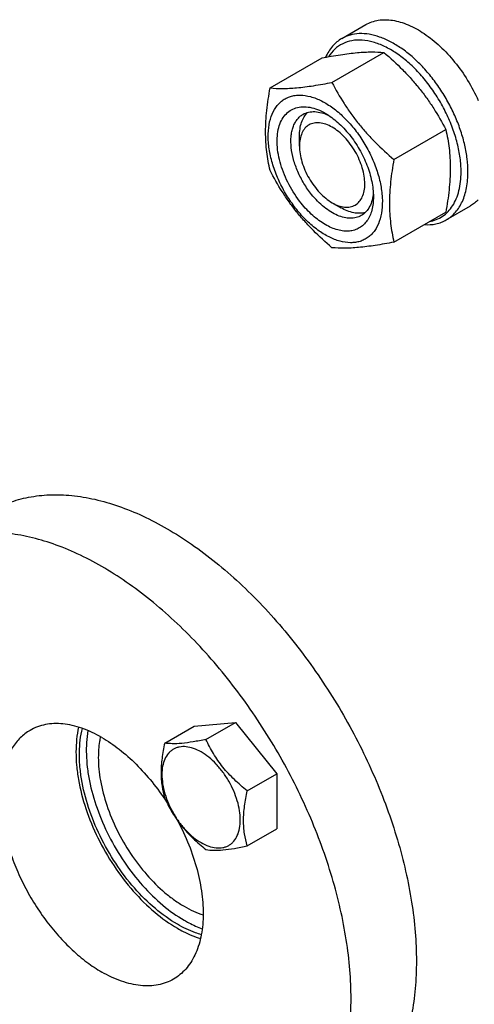
# Model space of a CAD drawing. Units: millimetres. Extents: x 0 to 3360, y -2 to 2376.
# Drawn here: x 2422 to 2515, y 1136 to 1338 of the extents above; entities that cross this region are included whole.
import ezdxf

# ---------------------------------------------------------------- set-up
doc = ezdxf.new("R2010")
doc.units = ezdxf.units.MM
doc.header["$LTSCALE"] = 184.8
doc.layers.get('0').update_dxf_attribs({"linetype": 'CONTINUOUS'})

msp = doc.modelspace()

# ---------------------------------------------------------------- linework, layer by layer
at = {"color": 7, "linetype": 'Continuous'}
for p, q in [((2487.949, 1334.044), (2492.899, 1336.902)), ((2485.937, 1325.027), (2496.612, 1331.191)), ((2473.209, 1323.89), (2483.884, 1330.054)), ((2498.665, 1309.193), (2509.34, 1315.357)), ((2479.254, 1311.955), (2479.254, 1313.996)), ((2485.971, 1300.32), (2487.74, 1299.299)), ((2498.665, 1292.223), (2509.34, 1298.386)), ((2509.449, 1296.805), (2514.399, 1299.663)), ((2457.61, 1192.846), (2466.095, 1193.604)), ((2460.027, 1190.1), (2466.095, 1193.604)), ((2466.095, 1193.604), (2474.58, 1183.048)), ((2451.542, 1189.342), (2457.61, 1192.846)), ((2468.512, 1179.545), (2474.58, 1183.048)), ((2474.58, 1183.048), (2474.58, 1171.734)), ((2468.512, 1168.231), (2474.58, 1171.734))]:
    msp.add_line(p, q, dxfattribs=at)
for points, knots in [([(2492.899, 1336.902), (2493.289, 1337.127), (2494.122, 1337.508), (2495.478, 1337.845), (2496.928, 1337.948), (2498.452, 1337.817), (2500.034, 1337.456), (2502.261, 1336.653), (2505.074, 1335.074), (2508.278, 1332.474), (2511.269, 1329.23), (2513.913, 1325.49), (2515.375, 1322.758), (2516.018, 1321.347)], [0, 0, 0, 0, 0.0440827, 0.0891752, 0.1361775, 0.1858029, 0.2385462, 0.2946867, 0.4171982, 0.5524063, 0.6973929, 0.8481272, 1, 1, 1, 1]), ([(2513.902, 1306.648), (2513.902, 1307.54), (2513.781, 1309.381), (2513.284, 1312.178), (2512.476, 1315.043), (2511.373, 1317.916), (2510.001, 1320.736), (2508.387, 1323.443), (2506.566, 1325.978), (2504.578, 1328.288), (2502.463, 1330.325), (2500.268, 1332.043), (2498.037, 1333.408), (2495.815, 1334.39), (2493.648, 1334.966), (2491.576, 1335.119), (2489.648, 1334.836), (2488.479, 1334.35), (2487.949, 1334.044)], [0, 0, 0, 0, 0.0623937, 0.1287428, 0.1983466, 0.2703346, 0.3437234, 0.4174667, 0.4905026, 0.5618004, 0.6304086, 0.6955067, 0.7564643, 0.812911, 0.8648203, 0.9126033, 0.9571854, 1, 1, 1, 1]), ([(2487.949, 1334.044), (2487.593, 1333.839), (2486.908, 1333.359), (2486.004, 1332.465), (2485.229, 1331.403), (2484.813, 1330.611), (2484.628, 1330.195)], [0, 0, 0, 0, 0.2390913, 0.48279, 0.7352785, 1, 1, 1, 1]), ([(2512.488, 1306.648), (2512.488, 1307.608), (2512.341, 1309.596), (2511.743, 1312.61), (2510.775, 1315.688), (2509.465, 1318.747), (2507.846, 1321.706), (2505.963, 1324.486), (2503.865, 1327.012), (2501.609, 1329.215), (2499.255, 1331.038), (2496.863, 1332.432), (2494.494, 1333.359), (2492.204, 1333.789), (2490.053, 1333.699), (2488.105, 1333.074), (2486.438, 1331.926), (2485.583, 1330.878), (2485.218, 1330.304)], [0, 0, 0, 0, 0.0648131, 0.1341357, 0.2070055, 0.2822326, 0.3584887, 0.434388, 0.5085646, 0.5797505, 0.6468607, 0.7090896, 0.7660284, 0.8178069, 0.8652452, 0.9099324, 0.9540709, 1, 1, 1, 1]), ([(2483.884, 1330.054), (2485.158, 1330.299), (2487.575, 1330.732), (2490.992, 1331.177), (2493.967, 1331.339), (2495.786, 1331.265), (2496.612, 1331.191)], [0, 0, 0, 0, 0.3034704, 0.5747059, 0.8058105, 1, 1, 1, 1]), ([(2496.612, 1331.191), (2497.933, 1330.058), (2499.856, 1328.298), (2502.239, 1325.785), (2503.909, 1323.825), (2505.452, 1321.79), (2507.329, 1319.008), (2508.571, 1316.829), (2509.34, 1315.357)], [0, 0, 0, 0, 0.2551601, 0.3819403, 0.5078546, 0.6326877, 0.7563173, 1, 1, 1, 1]), ([(2473.209, 1323.89), (2474.035, 1323.815), (2475.854, 1323.742), (2478.83, 1323.904), (2482.246, 1324.349), (2484.664, 1324.782), (2485.937, 1325.027)], [0, 0, 0, 0, 0.1941895, 0.4252941, 0.6965296, 1, 1, 1, 1]), ([(2485.937, 1325.027), (2486.706, 1323.555), (2487.948, 1321.376), (2489.825, 1318.594), (2491.369, 1316.559), (2493.038, 1314.599), (2495.421, 1312.086), (2497.345, 1310.326), (2498.665, 1309.193)], [0, 0, 0, 0, 0.2436827, 0.3673123, 0.4921454, 0.6180597, 0.7448399, 1, 1, 1, 1]), ([(2473.209, 1306.919), (2472.921, 1308.181), (2472.572, 1310.127), (2472.331, 1312.792), (2472.248, 1315.647), (2472.477, 1319.373), (2472.933, 1322.365), (2473.209, 1323.89)], [0, 0, 0, 0, 0.2271497, 0.3461588, 0.4693447, 0.7280013, 1, 1, 1, 1]), ([(2474.392, 1319.906), (2474.58, 1320.173), (2474.99, 1320.675), (2475.713, 1321.311), (2476.523, 1321.81), (2477.411, 1322.166), (2478.368, 1322.376), (2479.755, 1322.46), (2481.628, 1322.167), (2483.904, 1321.256), (2486.195, 1319.823), (2488.419, 1317.921), (2490.497, 1315.62), (2492.353, 1313.007), (2493.917, 1310.178), (2495.13, 1307.24), (2495.947, 1304.302), (2496.337, 1301.472), (2496.284, 1298.852), (2495.786, 1296.536), (2495.125, 1295.186), (2494.723, 1294.614)], [0, 0, 0, 0, 0.0234694, 0.0462498, 0.0687443, 0.0913825, 0.1145804, 0.1387048, 0.190719, 0.24892, 0.31348, 0.3836837, 0.4582038, 0.5353202, 0.6131001, 0.689559, 0.7628163, 0.8312615, 0.8937443, 0.9498117, 1, 1, 1, 1]), ([(2494.723, 1294.614), (2494.534, 1294.346), (2494.124, 1293.845), (2493.401, 1293.209), (2492.591, 1292.71), (2491.703, 1292.354), (2490.746, 1292.144), (2489.359, 1292.059), (2487.486, 1292.353), (2485.21, 1293.264), (2482.92, 1294.697), (2480.695, 1296.599), (2478.617, 1298.9), (2476.761, 1301.513), (2475.198, 1304.342), (2473.985, 1307.28), (2473.168, 1310.218), (2472.777, 1313.048), (2472.83, 1315.667), (2473.328, 1317.983), (2473.989, 1319.333), (2474.392, 1319.906)], [0, 0, 0, 0, 0.0234694, 0.0462498, 0.0687443, 0.0913825, 0.1145804, 0.1387048, 0.190719, 0.24892, 0.31348, 0.3836837, 0.4582038, 0.5353202, 0.6131001, 0.689559, 0.7628163, 0.8312615, 0.8937443, 0.9498117, 1, 1, 1, 1]), ([(2479.607, 1300.218), (2478.658, 1301.399), (2477.405, 1303.317), (2476.124, 1306.046), (2475.384, 1308.125), (2474.885, 1310.182), (2474.639, 1312.164), (2474.655, 1314.02), (2474.933, 1315.702), (2475.47, 1317.17), (2476.261, 1318.383), (2477.292, 1319.297), (2478.53, 1319.874), (2479.926, 1320.095), (2481.433, 1319.964), (2483.011, 1319.495), (2484.04, 1318.989), (2484.557, 1318.691)], [0, 0, 0, 0, 0.158855, 0.2382298, 0.3156465, 0.3898253, 0.4596818, 0.5244251, 0.5836778, 0.6376196, 0.6871376, 0.7338966, 0.7801676, 0.8283411, 0.8803638, 0.9374347, 1, 1, 1, 1]), ([(2481.729, 1302.04), (2481.16, 1302.748), (2480.117, 1304.248), (2478.872, 1306.657), (2477.984, 1309.139), (2477.499, 1311.569), (2477.451, 1313.508), (2477.652, 1314.916), (2477.909, 1315.853), (2478.271, 1316.69), (2478.738, 1317.416), (2479.302, 1318.02), (2479.742, 1318.336), (2479.971, 1318.469)], [0, 0, 0, 0, 0.1493446, 0.2994375, 0.4450982, 0.5816322, 0.7054575, 0.7620713, 0.8150924, 0.864773, 0.9116112, 0.9563611, 1, 1, 1, 1]), ([(2479.254, 1313.996), (2479.254, 1314.495), (2479.317, 1315.452), (2479.628, 1316.796), (2480.148, 1317.952), (2480.645, 1318.595), (2480.921, 1318.866)], [0, 0, 0, 0, 0.2838183, 0.5433687, 0.7804509, 1, 1, 1, 1]), ([(2479.971, 1318.469), (2480.326, 1318.673), (2481.126, 1318.981), (2482.455, 1319.08), (2483.878, 1318.833), (2484.814, 1318.466), (2485.286, 1318.238)], [0, 0, 0, 0, 0.2222986, 0.4574614, 0.7150433, 1, 1, 1, 1]), ([(2484.557, 1318.691), (2485.473, 1318.162), (2487.261, 1316.828), (2488.782, 1315.204), (2489.507, 1314.302)], [0, 0, 0, 0, 0.4773872, 1, 1, 1, 1]), ([(2492.689, 1304.198), (2492.689, 1304.729), (2492.591, 1305.834), (2492.204, 1307.501), (2491.582, 1309.19), (2490.751, 1310.836), (2489.741, 1312.379), (2488.589, 1313.761), (2487.339, 1314.931), (2486.036, 1315.844), (2484.725, 1316.468), (2483.451, 1316.776), (2482.254, 1316.745), (2481.189, 1316.359), (2480.322, 1315.63), (2479.698, 1314.609), (2479.327, 1313.351), (2479.254, 1312.436), (2479.254, 1311.955)], [0, 0, 0, 0, 0.0665943, 0.1384405, 0.2140654, 0.2916586, 0.3692517, 0.4448763, 0.516722, 0.5833081, 0.643687, 0.697701, 0.7462835, 0.7916562, 0.8370291, 0.885612, 0.9396266, 1, 1, 1, 1]), ([(2509.34, 1315.357), (2509.629, 1314.095), (2509.977, 1312.149), (2510.218, 1309.484), (2510.302, 1306.63), (2510.072, 1302.903), (2509.616, 1299.911), (2509.34, 1298.386)], [0, 0, 0, 0, 0.2271497, 0.3461588, 0.4693447, 0.7280013, 1, 1, 1, 1]), ([(2489.507, 1314.302), (2490.266, 1313.358), (2491.636, 1311.346), (2493.196, 1308.11), (2494.195, 1304.819), (2494.457, 1302.602), (2494.457, 1301.545)], [0, 0, 0, 0, 0.2612276, 0.5224558, 0.7720267, 1, 1, 1, 1]), ([(2479.254, 1311.955), (2479.254, 1311.424), (2479.351, 1310.319), (2479.739, 1308.652), (2480.36, 1306.963), (2481.191, 1305.317), (2482.202, 1303.773), (2483.354, 1302.391), (2484.603, 1301.222), (2485.512, 1300.585), (2485.971, 1300.32)], [0, 0, 0, 0, 0.1141668, 0.2373374, 0.366986, 0.5000089, 0.6330314, 0.7626792, 0.8858482, 1, 1, 1, 1]), ([(2498.665, 1309.193), (2498.389, 1307.668), (2497.933, 1304.677), (2497.704, 1300.95), (2497.787, 1298.096), (2498.028, 1295.431), (2498.376, 1293.485), (2498.665, 1292.223)], [0, 0, 0, 0, 0.2719987, 0.5306553, 0.6538412, 0.7728503, 1, 1, 1, 1]), ([(2485.937, 1291.086), (2484.617, 1292.218), (2482.693, 1293.978), (2480.31, 1296.491), (2478.641, 1298.452), (2477.097, 1300.486), (2475.22, 1303.268), (2473.978, 1305.447), (2473.209, 1306.919)], [0, 0, 0, 0, 0.2551601, 0.3819403, 0.5078546, 0.6326877, 0.7563173, 1, 1, 1, 1]), ([(2505.962, 1296.434), (2506.451, 1296.523), (2507.405, 1296.796), (2508.717, 1297.499), (2509.858, 1298.477), (2510.81, 1299.708), (2511.56, 1301.17), (2512.099, 1302.839), (2512.421, 1304.688), (2512.488, 1305.98), (2512.488, 1306.648)], [0, 0, 0, 0, 0.1128448, 0.2235474, 0.3354403, 0.4516845, 0.5748625, 0.7067694, 0.848393, 1, 1, 1, 1]), ([(2509.449, 1296.805), (2509.802, 1297.009), (2510.479, 1297.482), (2511.375, 1298.363), (2512.145, 1299.409), (2512.783, 1300.608), (2513.283, 1301.948), (2513.775, 1303.958), (2513.902, 1305.558), (2513.902, 1306.648)], [0, 0, 0, 0, 0.1080476, 0.2181321, 0.3321067, 0.4515032, 0.5774636, 0.7107293, 1, 1, 1, 1]), ([(2485.971, 1300.32), (2486.388, 1300.079), (2487.218, 1299.684), (2488.492, 1299.377), (2489.688, 1299.407), (2490.753, 1299.794), (2491.62, 1300.523), (2492.245, 1301.544), (2492.616, 1302.801), (2492.689, 1303.717), (2492.689, 1304.198)], [0, 0, 0, 0, 0.1448996, 0.2745247, 0.3911152, 0.5000032, 0.6088919, 0.7254845, 0.8551123, 1, 1, 1, 1]), ([(2494.43, 1302.411), (2494.392, 1301.886), (2494.241, 1300.891), (2493.744, 1299.532), (2492.994, 1298.429), (2492.326, 1297.889), (2491.971, 1297.684)], [0, 0, 0, 0, 0.2850107, 0.5426098, 0.7777503, 1, 1, 1, 1]), ([(2494.457, 1301.545), (2494.457, 1300.616), (2494.317, 1299.259), (2493.747, 1297.617), (2493.174, 1296.591), (2492.447, 1295.746), (2491.578, 1295.1), (2490.584, 1294.67), (2489.488, 1294.463), (2488.313, 1294.48), (2487.079, 1294.716), (2485.806, 1295.166), (2484.515, 1295.821), (2483.225, 1296.669), (2481.502, 1298.066), (2480.332, 1299.316), (2479.607, 1300.218)], [0, 0, 0, 0, 0.1303783, 0.1887747, 0.2431593, 0.2945182, 0.3442385, 0.3939586, 0.445317, 0.4997007, 0.5580962, 0.6210577, 0.6887496, 0.7610134, 0.837434, 1, 1, 1, 1]), ([(2491.971, 1297.684), (2491.642, 1297.494), (2490.907, 1297.201), (2489.689, 1297.073), (2488.382, 1297.244), (2487.021, 1297.704), (2485.638, 1298.435), (2484.265, 1299.419), (2482.939, 1300.629), (2482.122, 1301.551), (2481.729, 1302.04)], [0, 0, 0, 0, 0.0949866, 0.1947604, 0.3030219, 0.4219012, 0.552032, 0.6928453, 0.8428726, 1, 1, 1, 1]), ([(2516.018, 1300.935), (2515.778, 1300.685), (2515.267, 1300.221), (2514.695, 1299.834), (2514.399, 1299.663)], [0, 0, 0, 0, 0.503326, 1, 1, 1, 1]), ([(2492.79, 1298.308), (2492.418, 1298.205), (2491.613, 1298.096), (2490.351, 1298.223), (2489.032, 1298.625), (2488.172, 1299.05), (2487.74, 1299.299)], [0, 0, 0, 0, 0.219551, 0.456634, 0.7161837, 1, 1, 1, 1]), ([(2504.895, 1295.817), (2505.703, 1295.767), (2506.915, 1295.839), (2508.428, 1296.286), (2509.121, 1296.616), (2509.449, 1296.805)], [0, 0, 0, 0, 0.514279, 0.7591134, 1, 1, 1, 1]), ([(2498.665, 1292.223), (2497.392, 1291.977), (2494.974, 1291.544), (2491.558, 1291.1), (2488.582, 1290.937), (2486.763, 1291.011), (2485.937, 1291.086)], [0, 0, 0, 0, 0.3034704, 0.5747059, 0.8058105, 1, 1, 1, 1]), ([(2415.78, 1236.956), (2416.969, 1237.642), (2419.493, 1238.824), (2423.576, 1239.953), (2427.929, 1240.439), (2432.506, 1240.28), (2437.261, 1239.482), (2442.152, 1238.056), (2447.131, 1236.018), (2452.154, 1233.389), (2457.173, 1230.193), (2462.142, 1226.461), (2467.013, 1222.23), (2473.389, 1215.902), (2480.8, 1207.008), (2488.51, 1195.231), (2494.854, 1182.665), (2498.851, 1171.799), (2501.143, 1163.114), (2502.372, 1156.78), (2503.119, 1150.611), (2503.377, 1144.666), (2503.143, 1139.002), (2502.418, 1133.67), (2501.208, 1128.723), (2499.521, 1124.205), (2497.371, 1120.162), (2494.774, 1116.635), (2491.754, 1113.663), (2489.468, 1112.068), (2488.28, 1111.382)], [0, 0, 0, 0, 0.0225286, 0.0454819, 0.0692462, 0.0941411, 0.1204045, 0.1481911, 0.1775777, 0.2085726, 0.2411256, 0.2751376, 0.3104687, 0.3469463, 0.42249, 0.5, 0.57751, 0.6530537, 0.6895313, 0.7248624, 0.7588743, 0.7914274, 0.8224223, 0.8518089, 0.8795955, 0.9058589, 0.9307538, 0.9545181, 0.9774714, 1, 1, 1, 1]), ([(2474.845, 1103.626), (2476.033, 1104.312), (2478.319, 1105.907), (2481.339, 1108.878), (2483.936, 1112.406), (2486.086, 1116.448), (2487.773, 1120.966), (2488.983, 1125.914), (2489.708, 1131.245), (2489.942, 1136.91), (2489.684, 1142.854), (2488.937, 1149.023), (2487.708, 1155.357), (2485.416, 1164.043), (2481.419, 1174.909), (2475.075, 1187.474), (2467.365, 1199.251), (2459.954, 1208.146), (2453.578, 1214.473), (2448.707, 1218.705), (2443.738, 1222.436), (2438.719, 1225.632), (2433.696, 1228.262), (2428.717, 1230.3), (2423.826, 1231.725), (2419.071, 1232.523), (2414.494, 1232.682), (2410.141, 1232.197), (2406.058, 1231.068), (2403.534, 1229.886), (2402.345, 1229.199)], [0, 0, 0, 0, 0.0225286, 0.0454819, 0.0692462, 0.0941411, 0.1204045, 0.1481911, 0.1775777, 0.2085726, 0.2411257, 0.2751376, 0.3104687, 0.3469463, 0.42249, 0.5, 0.57751, 0.6530537, 0.6895313, 0.7248624, 0.7588744, 0.7914274, 0.8224223, 0.8518089, 0.8795955, 0.9058589, 0.9307538, 0.9545181, 0.9774714, 1, 1, 1, 1]), ([(2438.595, 1190.499), (2437.3, 1191.247), (2435.312, 1192.193), (2432.586, 1192.988), (2430.65, 1193.313), (2428.788, 1193.377), (2427.017, 1193.18), (2425.356, 1192.72), (2424.329, 1192.239), (2423.845, 1191.96)], [0, 0, 0, 0, 0.2892699, 0.4225352, 0.5484955, 0.6678922, 0.781867, 0.8919519, 1, 1, 1, 1]), ([(2423.845, 1191.96), (2423.483, 1191.751), (2422.78, 1191.283), (2421.48, 1190.156), (2420.079, 1188.387), (2418.84, 1185.822), (2418.037, 1182.851), (2417.68, 1179.537), (2417.771, 1175.95), (2418.307, 1172.161), (2419.277, 1168.252), (2420.658, 1164.304), (2422.422, 1160.401), (2424.531, 1156.627), (2426.94, 1153.061), (2429.598, 1149.78), (2432.448, 1146.854), (2435.43, 1144.345), (2437.535, 1142.938), (2438.595, 1142.326)], [0, 0, 0, 0, 0.0213338, 0.0428961, 0.0874745, 0.1352535, 0.1871585, 0.2436006, 0.3045531, 0.3696459, 0.4382484, 0.5095404, 0.5825702, 0.6563072, 0.7296897, 0.8016714, 0.871269, 0.9376121, 1, 1, 1, 1]), ([(2433.84, 1192.609), (2433.461, 1190.956), (2433.21, 1188.319), (2433.375, 1184.727), (2433.904, 1180.795), (2435.222, 1175.736), (2437.696, 1169.767), (2440.974, 1164.073), (2444.894, 1158.931), (2449.266, 1154.591), (2452.505, 1152.258), (2454.151, 1151.307)], [0, 0, 0, 0, 0.1047972, 0.1620408, 0.2221969, 0.3497299, 0.4839268, 0.620458, 0.7547513, 0.882467, 1, 1, 1, 1]), ([(2454.151, 1152.124), (2452.545, 1153.051), (2449.387, 1155.331), (2445.13, 1159.574), (2441.321, 1164.603), (2438.149, 1170.167), (2435.772, 1175.99), (2434.526, 1180.918), (2434.05, 1184.739), (2433.931, 1188.218), (2434.212, 1190.767), (2434.608, 1192.357)], [0, 0, 0, 0, 0.117819, 0.2459058, 0.3805674, 0.5173643, 0.6516312, 0.7789711, 0.8389252, 0.8958999, 1, 1, 1, 1]), ([(2435.754, 1191.913), (2435.468, 1190.304), (2435.327, 1187.763), (2435.591, 1184.321), (2436.192, 1180.587), (2437.538, 1175.813), (2439.961, 1170.205), (2443.109, 1164.876), (2446.836, 1160.073), (2450.968, 1156.019), (2454.017, 1153.834), (2455.565, 1152.94)], [0, 0, 0, 0, 0.1066986, 0.1646625, 0.2253534, 0.3533846, 0.4873768, 0.623187, 0.7564935, 0.8832221, 1, 1, 1, 1]), ([(2438.32, 1190.653), (2438.247, 1190.322), (2437.985, 1188.924), (2437.888, 1187.498), (2437.888, 1186.416)], [0, 0, 0, 0, 0.2388106, 1, 1, 1, 1]), ([(2438.595, 1190.499), (2439.846, 1189.777), (2442.324, 1188.079), (2445.783, 1185), (2449.032, 1181.378), (2450.978, 1178.695), (2451.896, 1177.289)], [0, 0, 0, 0, 0.2292591, 0.4750055, 0.7334698, 1, 1, 1, 1]), ([(2451.542, 1189.342), (2451.316, 1188.311), (2450.942, 1186.293), (2450.748, 1183.774), (2450.817, 1181.862), (2451.016, 1180.109), (2451.304, 1178.841), (2451.542, 1178.029)], [0, 0, 0, 0, 0.2767696, 0.537596, 0.6604117, 0.7780291, 1, 1, 1, 1]), ([(2460.027, 1190.1), (2459.146, 1189.914), (2457.488, 1189.589), (2455.172, 1189.264), (2453.217, 1189.171), (2452.052, 1189.263), (2451.542, 1189.342)], [0, 0, 0, 0, 0.315402, 0.5921099, 0.8188811, 1, 1, 1, 1]), ([(2468.512, 1179.545), (2467.595, 1180.268), (2466.262, 1181.405), (2464.629, 1183.061), (2463.5, 1184.368), (2462.476, 1185.736), (2461.263, 1187.616), (2460.492, 1189.099), (2460.027, 1190.1)], [0, 0, 0, 0, 0.2561494, 0.3834073, 0.509645, 0.6345363, 0.7578894, 1, 1, 1, 1]), ([(2459.024, 1187.516), (2458.524, 1187.805), (2457.528, 1188.278), (2456, 1188.648), (2454.779, 1188.615), (2453.908, 1188.374), (2453.315, 1188.096), (2452.778, 1187.722), (2452.133, 1187.088), (2451.495, 1186.047), (2451.051, 1184.538), (2450.912, 1182.801), (2451.08, 1180.899), (2451.545, 1178.898), (2452.29, 1176.872), (2453.288, 1174.896), (2454.5, 1173.044), (2455.882, 1171.385), (2457.382, 1169.982), (2458.472, 1169.218), (2459.024, 1168.9)], [0, 0, 0, 0, 0.06036, 0.114357, 0.1629243, 0.1858949, 0.2084406, 0.2309863, 0.253957, 0.3025247, 0.3565223, 0.4168828, 0.4834485, 0.5552721, 0.6308732, 0.708442, 0.7860108, 0.8616117, 0.9334348, 1, 1, 1, 1]), ([(2459.024, 1168.9), (2459.524, 1168.611), (2460.52, 1168.137), (2462.048, 1167.768), (2463.269, 1167.8), (2464.14, 1168.041), (2464.733, 1168.319), (2465.27, 1168.694), (2465.915, 1169.328), (2466.553, 1170.369), (2466.998, 1171.878), (2467.136, 1173.614), (2466.968, 1175.517), (2466.503, 1177.517), (2465.758, 1179.544), (2464.76, 1181.52), (2463.548, 1183.371), (2462.166, 1185.03), (2460.666, 1186.433), (2459.576, 1187.197), (2459.024, 1187.516)], [0, 0, 0, 0, 0.06036, 0.114357, 0.1629243, 0.1858949, 0.2084406, 0.2309863, 0.253957, 0.3025247, 0.3565223, 0.4168828, 0.4834485, 0.5552721, 0.6308732, 0.708442, 0.7860108, 0.8616117, 0.9334348, 1, 1, 1, 1]), ([(2437.888, 1186.416), (2437.888, 1184.813), (2438.225, 1181.464), (2439.545, 1176.44), (2441.64, 1171.405), (2444.408, 1166.603), (2447.715, 1162.266), (2450.848, 1159.153), (2453.494, 1157.091), (2456.049, 1155.435), (2458.082, 1154.488), (2459.451, 1154.054)], [0, 0, 0, 0, 0.1173936, 0.2449275, 0.3790395, 0.5154391, 0.6495999, 0.7772263, 0.8374811, 0.894857, 1, 1, 1, 1]), ([(2468.512, 1168.231), (2468.275, 1169.043), (2467.986, 1170.311), (2467.787, 1172.065), (2467.718, 1173.977), (2467.912, 1176.496), (2468.287, 1178.514), (2468.512, 1179.545)], [0, 0, 0, 0, 0.2219709, 0.3395883, 0.462404, 0.7232304, 1, 1, 1, 1]), ([(2451.542, 1178.029), (2452.006, 1177.027), (2452.777, 1175.545), (2453.991, 1173.665), (2455.014, 1172.296), (2456.143, 1170.989), (2457.776, 1169.333), (2459.11, 1168.196), (2460.027, 1167.473)], [0, 0, 0, 0, 0.2421106, 0.3654637, 0.490355, 0.6165927, 0.7438506, 1, 1, 1, 1]), ([(2454.163, 1173.456), (2455.032, 1171.83), (2456.571, 1168.532), (2458.269, 1163.475), (2459.282, 1158.518), (2459.574, 1153.831), (2459.193, 1150.183), (2458.491, 1147.571), (2457.799, 1145.83), (2456.934, 1144.27), (2455.9, 1142.907), (2454.708, 1141.755), (2453.811, 1141.134), (2453.345, 1140.865)], [0, 0, 0, 0, 0.1558324, 0.3068998, 0.4499242, 0.5822959, 0.702443, 0.7579201, 0.8104758, 0.8604251, 0.9082344, 0.954516, 1, 1, 1, 1]), ([(2460.027, 1167.473), (2460.538, 1167.394), (2461.702, 1167.301), (2463.657, 1167.395), (2465.973, 1167.719), (2467.632, 1168.045), (2468.512, 1168.231)], [0, 0, 0, 0, 0.1811189, 0.4078901, 0.684598, 1, 1, 1, 1]), ([(2455.565, 1152.94), (2455.871, 1152.763), (2457.064, 1152.106), (2458.31, 1151.545), (2459.258, 1151.202)], [0, 0, 0, 0, 0.2594289, 1, 1, 1, 1]), ([(2459.07, 1149.988), (2458.661, 1150.105), (2456.958, 1150.659), (2455.333, 1151.441), (2454.151, 1152.124)], [0, 0, 0, 0, 0.2375026, 1, 1, 1, 1]), ([(2454.151, 1151.307), (2454.545, 1151.08), (2456.069, 1150.249), (2457.68, 1149.573), (2458.904, 1149.197)], [0, 0, 0, 0, 0.2619847, 1, 1, 1, 1]), ([(2453.345, 1140.865), (2452.861, 1140.585), (2451.834, 1140.105), (2450.173, 1139.645), (2448.401, 1139.448), (2446.539, 1139.512), (2444.604, 1139.837), (2441.878, 1140.632), (2439.89, 1141.578), (2438.595, 1142.326)], [0, 0, 0, 0, 0.1080481, 0.218133, 0.3321078, 0.4515045, 0.5774648, 0.7107301, 1, 1, 1, 1])]:
    msp.add_open_spline(points, degree=3, knots=knots, dxfattribs=at)

doc.saveas('drawing.dxf')
